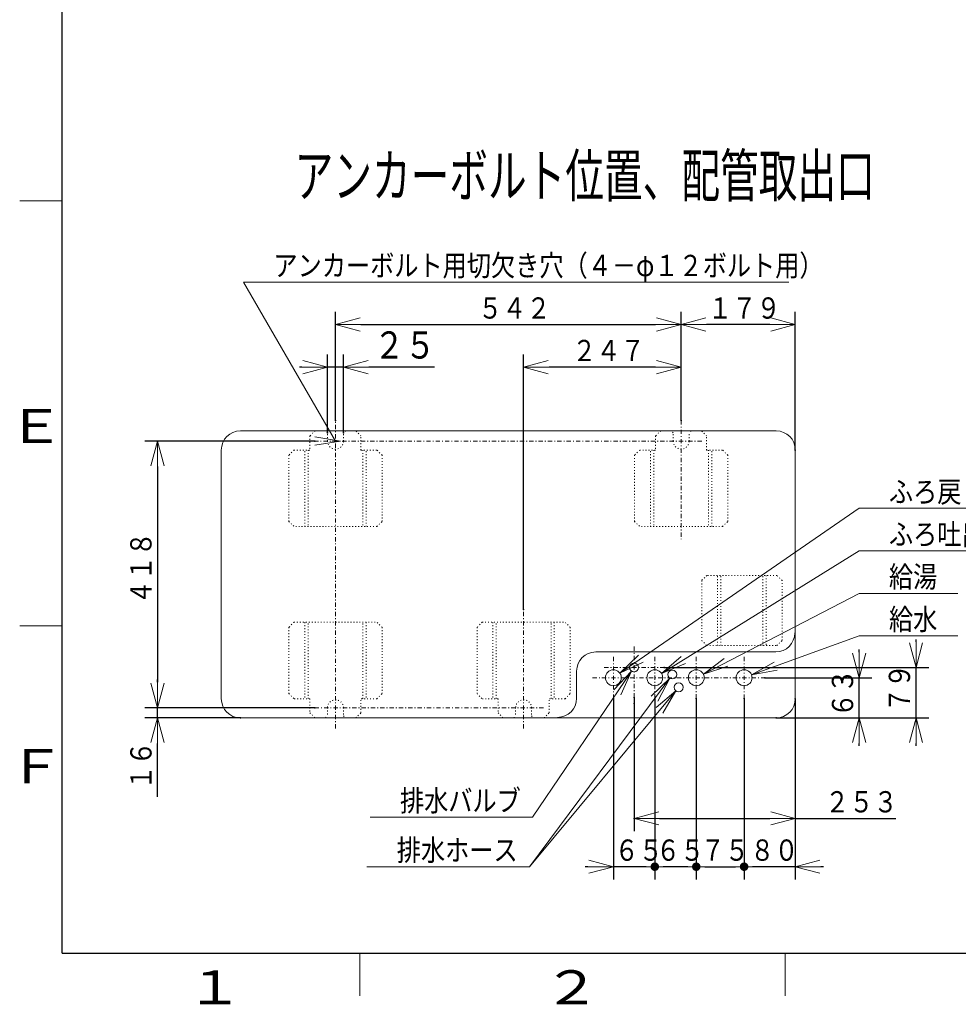
# Model space of a CAD drawing. Extents: x 0 to 425, y 0 to 297.
# Drawn here: x 20 to 130, y 4 to 120 of the extents above; entities that cross this region are included whole.
import ezdxf

# ---------------------------------------------------------------- set-up
doc = ezdxf.new("R2010")
doc.units = 0
doc.linetypes.add('DASHDOT', pattern=[1, 0.5, -0.25, 0, -0.25])
doc.linetypes.add('DOT', pattern=[0.25, 0, -0.25])
doc.layers.get('0').update_dxf_attribs({"linetype": 'CONTINUOUS'})
for name, color, linetype in [('DD0', 7, 'CONTINUOUS'), ('M0', 3, 'CONTINUOUS'), ('M1', 3, 'CONTINUOUS'), ('M79', 7, 'CONTINUOUS')]:
    doc.layers.add(name, color=color, linetype=linetype)
doc.styles.get("Standard").update_dxf_attribs({"font": 'txt', "bigfont": 'BIGFONT'})
doc.dimstyles.new('LEADSTYL', dxfattribs={"dimtxt": 3.2, "dimasz": 3, "dimexe": 0.18, "dimexo": 0.0625, "dimgap": 1, "dimtad": 0, "dimtih": 1, "dimtoh": 1, "dimdec": 4, "dimzin": 0, "dimdsep": 46, "dimtxsty": 'STANDARD', "dimblk1": 'OPEN', "dimblk2": 'OPEN', "dimsah": 1, "dimcen": 0.09, "dimadec": 0, "dimazin": 0, "dimtfac": 1, "dimtdec": 4, "dimtofl": 0, "dimtmove": 0, "dimatfit": 3, "dimfxl": 1, "dimtolj": 1, "dimtzin": 0, "dimarcsym": 0})
doc.dimstyles.get("Standard").update_dxf_attribs({"dimtxt": 3.2, "dimasz": 3, "dimexe": 1.5, "dimexo": 0, "dimgap": 1, "dimtad": 3, "dimtih": 1, "dimtoh": 1, "dimdsep": 46, "dimtxsty": 'STANDARD', "dimblk1": 'OPEN', "dimblk2": 'OPEN', "dimsah": 1, "dimcen": 0.09, "dimadec": 0, "dimazin": 0, "dimtfac": 1, "dimtdec": 4, "dimtofl": 0, "dimtmove": 0, "dimatfit": 3, "dimfxl": 1, "dimtolj": 1, "dimtzin": 0, "dimlwd": 13, "dimlwe": 13, "dimarcsym": 0})

# ---------------------------------------------------------------- blocks, each defined once
blk = doc.blocks.new('_OPEN')
at = {"color": 0, "lineweight": 13}
for p, q in [((0, 0), (-1, 0)), ((-0.965926, 0.258819), (0, 0)), ((0, 0), (-0.965926, -0.258819))]:
    blk.add_line(p, q, dxfattribs=at)
blk = doc.blocks.new('*D10')
for p in [(97.780373, 83.931), (57.130375, 72.668503), (97.780373, 72.668503)]:
    blk.add_point(p)
at = {"layer": 'DD0', "linetype": 'CONTINUOUS'}
for p, q in [((57.130375, 72.668503), (57.130375, 85.431)), ((97.780373, 72.668503), (97.780373, 85.431)), ((60.130375, 83.931), (94.780373, 83.931))]:
    blk.add_line(p, q, dxfattribs=at)
at = {"layer": 'DD0', "xscale": 3, "yscale": 3, "rotation": 180}
blk.add_blockref('_OPEN', (57.130375, 83.931), dxfattribs=at)
at = {"layer": 'DD0', "xscale": 3, "yscale": 3}
blk.add_blockref('_OPEN', (97.780373, 83.931), dxfattribs=at)
at = {"layer": 'DD0', "width": 0.833333}
blk.add_text('５４２', height=2.5, dxfattribs=at).set_placement((73.913709, 84.630997))
blk = doc.blocks.new('*D11')
for p in [(97.780373, 83.931007), (97.780373, 72.668503), (111.205376, 69.181)]:
    blk.add_point(p)
at = {"layer": 'DD0', "linetype": 'CONTINUOUS'}
for p, q in [((97.780373, 72.668503), (97.780373, 85.431007)), ((111.205376, 69.181), (111.205376, 85.431007)), ((108.205376, 83.931007), (100.780373, 83.931007))]:
    blk.add_line(p, q, dxfattribs=at)
at = {"layer": 'DD0', "xscale": 3, "yscale": 3, "rotation": 180}
blk.add_blockref('_OPEN', (97.780373, 83.931007), dxfattribs=at)
at = {"layer": 'DD0', "xscale": 3, "yscale": 3}
blk.add_blockref('_OPEN', (111.205376, 83.931007), dxfattribs=at)
at = {"layer": 'DD0', "width": 0.833333}
blk.add_text('１７９', height=2.5, dxfattribs=at).set_placement((100.951208, 84.631004))
blk = doc.blocks.new('*D12')
for p in [(79.255371, 78.931007), (97.780373, 72.668503), (79.255371, 50.431004)]:
    blk.add_point(p)
at = {"layer": 'DD0', "linetype": 'CONTINUOUS'}
for p, q in [((79.255371, 50.431004), (79.255371, 80.431007)), ((97.780373, 72.668503), (97.780373, 80.431007)), ((94.780373, 78.931007), (82.255371, 78.931007))]:
    blk.add_line(p, q, dxfattribs=at)
at = {"layer": 'DD0', "xscale": 3, "yscale": 3, "rotation": 180}
blk.add_blockref('_OPEN', (79.255371, 78.931007), dxfattribs=at)
at = {"layer": 'DD0', "xscale": 3, "yscale": 3}
blk.add_blockref('_OPEN', (97.780373, 78.931007), dxfattribs=at)
at = {"layer": 'DD0', "width": 0.833333}
blk.add_text('２４７', height=2.5, dxfattribs=at).set_placement((84.976202, 79.631004))
blk = doc.blocks.new('*D13')
for p in [(36.205372, 38.881001), (54.692875, 38.881001), (45.955372, 37.681004)]:
    blk.add_point(p)
at = {"layer": 'DD0', "linetype": 'CONTINUOUS'}
for p, q in [((36.205372, 41.881001), (36.205372, 42.181)), ((54.692875, 38.881001), (34.705372, 38.881001)), ((36.205372, 37.681004), (36.205372, 38.881001)), ((45.955372, 37.681004), (34.705372, 37.681004)), ((36.205372, 28.381003), (36.205372, 34.681004))]:
    blk.add_line(p, q, dxfattribs=at)
at = {"layer": 'DD0', "xscale": 3, "yscale": 3}
for p, rotation in [((36.205372, 38.881001), 270), ((36.205372, 37.681004), 90)]:
    blk.add_blockref('_OPEN', p, dxfattribs=dict(at, rotation=rotation))
at = {"layer": 'DD0', "width": 0.833333}
blk.add_text('１６', height=2.5, rotation=90.000003, dxfattribs=at).set_placement((35.505371, 29.229337))
blk = doc.blocks.new('*D14')
for p in [(54.692875, 70.231003), (36.205372, 38.881001), (54.692875, 38.881001)]:
    blk.add_point(p)
at = {"layer": 'DD0', "linetype": 'CONTINUOUS'}
for p, q in [((54.692875, 70.231003), (34.705372, 70.231003)), ((36.205372, 67.231003), (36.205372, 41.881001)), ((54.692875, 38.881001), (34.705372, 38.881001))]:
    blk.add_line(p, q, dxfattribs=at)
at = {"layer": 'DD0', "xscale": 3, "yscale": 3}
for p, rotation in [((36.205372, 70.231003), 90), ((36.205372, 38.881001), 270)]:
    blk.add_blockref('_OPEN', p, dxfattribs=dict(at, rotation=rotation))
at = {"layer": 'DD0', "width": 0.833333}
blk.add_text('４１８', height=2.5, rotation=90.000003, dxfattribs=at).set_placement((35.505371, 51.014333))
blk = doc.blocks.new('_DOT')
at = {"color": 0, "lineweight": 13}
blk.add_line((-0.5, 0), (-1, 0), dxfattribs=at)
at = {"color": 0, "const_width": 0.5}
blk.add_lwpolyline([(-0.25, 0, 1), (0.25, 0, 1)], format="xyb", close=True, dxfattribs=at)
blk = doc.blocks.new('*D15')
for p in [(105.182877, 39.968502), (111.205376, 39.931004), (105.182877, 20.181002)]:
    blk.add_point(p)
at = {"layer": 'DD0', "linetype": 'CONTINUOUS'}
for p, q in [((105.182877, 39.968502), (105.182877, 18.681002)), ((111.205376, 39.931004), (111.205376, 18.681002)), ((111.205376, 20.181002), (106.182877, 20.181002)), ((114.505376, 20.181002), (114.205376, 20.181002))]:
    blk.add_line(p, q, dxfattribs=at)
at = {"layer": 'DD0', "xscale": 3, "yscale": 3, "rotation": 180}
blk.add_blockref('_OPEN', (111.205376, 20.181002), dxfattribs=at)
at = {"layer": 'DD0', "rotation": 180}
blk.add_blockref('_DOT', (105.182877, 20.181002), dxfattribs=at)
at = {"layer": 'DD0', "width": 0.833333}
blk.add_text('８０', height=2.5, dxfattribs=at).set_placement((105.902456, 20.881002))
blk = doc.blocks.new('*D16')
for p in [(99.557877, 39.968502), (105.182877, 39.968502), (105.182877, 20.181002)]:
    blk.add_point(p)
at = {"layer": 'DD0', "linetype": 'CONTINUOUS'}
for p, q in [((99.557877, 39.968502), (99.557877, 18.681002)), ((105.182877, 39.968502), (105.182877, 18.681002)), ((100.557877, 20.181002), (104.182877, 20.181002))]:
    blk.add_line(p, q, dxfattribs=at)
at = {"layer": 'DD0', "rotation": 180}
blk.add_blockref('_DOT', (99.557877, 20.181002), dxfattribs=at)
at = {"layer": 'DD0'}
blk.add_blockref('_DOT', (105.182877, 20.181002), dxfattribs=at)
at = {"layer": 'DD0', "width": 0.833333}
blk.add_text('７５', height=2.5, dxfattribs=at).set_placement((100.07871, 20.881002))
blk = doc.blocks.new('*D17')
for p in [(94.682877, 39.968502), (99.557877, 39.968502), (94.682877, 20.181004)]:
    blk.add_point(p)
at = {"layer": 'DD0', "linetype": 'CONTINUOUS'}
for p, q in [((94.682877, 39.968502), (94.682877, 18.681004)), ((99.557877, 39.968502), (99.557877, 18.681004)), ((98.557877, 20.181004), (95.682877, 20.181004))]:
    blk.add_line(p, q, dxfattribs=at)
at = {"layer": 'DD0', "rotation": 180}
blk.add_blockref('_DOT', (94.682877, 20.181004), dxfattribs=at)
at = {"layer": 'DD0'}
blk.add_blockref('_DOT', (99.557877, 20.181004), dxfattribs=at)
at = {"layer": 'DD0', "width": 0.833333}
blk.add_text('６５', height=2.5, dxfattribs=at).set_placement((94.82871, 20.881004))
blk = doc.blocks.new('*D18')
for p in [(89.807877, 39.968502), (94.682877, 39.968502), (89.807877, 20.181002)]:
    blk.add_point(p)
at = {"layer": 'DD0', "linetype": 'CONTINUOUS'}
for p, q in [((89.807877, 39.968502), (89.807877, 18.681002)), ((94.682877, 39.968502), (94.682877, 18.681002)), ((86.807877, 20.181002), (86.507877, 20.181002)), ((93.682877, 20.181002), (89.807877, 20.181002))]:
    blk.add_line(p, q, dxfattribs=at)
at = {"layer": 'DD0', "xscale": 3, "yscale": 3}
blk.add_blockref('_OPEN', (89.807877, 20.181002), dxfattribs=at)
at = {"layer": 'DD0'}
blk.add_blockref('_DOT', (94.682877, 20.181002), dxfattribs=at)
at = {"layer": 'DD0', "width": 0.833333}
blk.add_text('６５', height=2.5, dxfattribs=at).set_placement((89.95371, 20.881002))
blk = doc.blocks.new('*D19')
for p in [(107.620377, 42.406002), (118.705376, 42.406002), (108.955376, 37.681004)]:
    blk.add_point(p)
at = {"layer": 'DD0', "linetype": 'CONTINUOUS'}
for p, q in [((118.705376, 45.406002), (118.705376, 45.706002)), ((107.620377, 42.406002), (120.205376, 42.406002)), ((118.705376, 37.681004), (118.705376, 42.406002)), ((108.955376, 37.681004), (120.205376, 37.681004)), ((118.705376, 34.381004), (118.705376, 34.681004))]:
    blk.add_line(p, q, dxfattribs=at)
at = {"layer": 'DD0', "xscale": 3, "yscale": 3}
for p, rotation in [((118.705376, 42.406002), 270), ((118.705376, 37.681004), 90)]:
    blk.add_blockref('_OPEN', p, dxfattribs=dict(at, rotation=rotation))
at = {"layer": 'DD0', "width": 0.833333}
blk.add_text('６３', height=2.5, rotation=90.000003, dxfattribs=at).set_placement((118.005379, 37.751836))
blk = doc.blocks.new('*D20')
for p in [(56.192875, 78.931), (56.192875, 71.206001), (58.067875, 71.206001)]:
    blk.add_point(p)
at = {"layer": 'DD0', "linetype": 'CONTINUOUS'}
for p, q in [((56.192875, 71.206001), (56.192875, 80.431)), ((58.067875, 71.206001), (58.067875, 80.431)), ((53.192875, 78.931), (52.892875, 78.931)), ((58.067875, 78.931), (56.192875, 78.931)), ((68.767875, 78.931), (61.067875, 78.931))]:
    blk.add_line(p, q, dxfattribs=at)
at = {"layer": 'DD0', "xscale": 3, "yscale": 3}
blk.add_blockref('_OPEN', (56.192875, 78.931), dxfattribs=at)
at = {"layer": 'DD0', "xscale": 3, "yscale": 3, "rotation": 180}
blk.add_blockref('_OPEN', (58.067875, 78.931), dxfattribs=at)
at = {"layer": 'DD0', "width": 0.833333}
blk.add_text('２５', height=3.2, dxfattribs=at).set_placement((61.63454, 79.931))
blk = doc.blocks.new('*D21')
for p in [(92.245375, 40.081002), (111.205375, 39.931002), (92.245375, 25.863132)]:
    blk.add_point(p)
at = {"layer": 'DD0', "linetype": 'CONTINUOUS'}
for p, q in [((92.245377, 40.081001), (92.245377, 24.363132)), ((111.205376, 39.931004), (111.205376, 24.363132)), ((95.245377, 25.863132), (108.205376, 25.863132)), ((111.205376, 25.863132), (123.005376, 25.863132))]:
    blk.add_line(p, q, dxfattribs=at)
at = {"layer": 'DD0', "xscale": 3, "yscale": 3, "rotation": 180}
blk.add_blockref('_OPEN', (92.245377, 25.863132), dxfattribs=at)
at = {"layer": 'DD0', "xscale": 3, "yscale": 3}
blk.add_blockref('_OPEN', (111.205376, 25.863132), dxfattribs=at)
at = {"layer": 'DD0', "width": 0.833333}
blk.add_text('２５３', height=2.5, dxfattribs=at).set_placement((114.713712, 26.563133))
blk = doc.blocks.new('*D22')
for p in [(95.770375, 43.606002), (108.955375, 37.681002), (125.39608, 37.681002)]:
    blk.add_point(p)
at = {"layer": 'DD0', "linetype": 'CONTINUOUS'}
for p, q in [((125.39608, 46.606003), (125.39608, 46.906003)), ((95.770378, 43.606003), (126.89608, 43.606003)), ((125.39608, 37.681004), (125.39608, 43.606003)), ((108.955376, 37.681004), (126.89608, 37.681004)), ((125.39608, 34.381004), (125.39608, 34.681004))]:
    blk.add_line(p, q, dxfattribs=at)
at = {"layer": 'DD0', "xscale": 3, "yscale": 3}
for p, rotation in [((125.39608, 43.606003), 270), ((125.39608, 37.681004), 90)]:
    blk.add_blockref('_OPEN', p, dxfattribs=dict(at, rotation=rotation))
at = {"layer": 'DD0', "width": 0.833333}
blk.add_text('７９', height=2.5, rotation=90.000003, dxfattribs=at).set_placement((124.696083, 38.351835))

msp = doc.modelspace()

# ---------------------------------------------------------------- linework, layer by layer
at = {"layer": 'M1', "linetype": 'DASHDOT', "lineweight": 13}
for p, q in [((57.130373, 36.443502), (57.130373, 72.668503)), ((97.780375, 72.668503), (97.780375, 58.681003)), ((100.217875, 70.231003), (54.692873, 70.231003)), ((79.255374, 36.443502), (79.255374, 50.431003)), ((92.245375, 40.081002), (92.245375, 46.261002)), ((89.807875, 44.843502), (89.807875, 39.968502)), ((94.682875, 39.968502), (94.682875, 44.843502)), ((99.557875, 39.968502), (99.557875, 44.843502)), ((105.182875, 44.843502), (105.182875, 39.968502)), ((88.720375, 43.606002), (95.770375, 43.606002)), ((87.370375, 42.406002), (107.620375, 42.406002)), ((54.692873, 38.881002), (81.692874, 38.881002))]:
    msp.add_line(p, q, dxfattribs=at)
at = {"layer": 'M1', "linetype": 'CONTINUOUS', "lineweight": 13}
for p, q in [((45.955373, 71.431003), (108.955375, 71.431003)), ((43.705373, 69.181003), (43.705373, 39.931002)), ((111.205375, 69.181003), (111.205375, 39.931002)), ((87.737875, 45.436002), (108.895375, 45.436002)), ((85.487874, 43.186002), (85.487874, 39.991002)), ((45.955373, 37.681002), (108.955375, 37.681002))]:
    msp.add_line(p, q, dxfattribs=at)
at = {"layer": 'M1', "linetype": 'DOT', "lineweight": 13}
for p, q in [((54.730373, 71.431003), (54.130373, 70.831003)), ((54.130373, 70.831003), (54.130373, 69.181003)), ((56.192873, 71.206003), (55.967873, 71.431003)), ((56.192873, 70.231003), (56.192873, 71.206003)), ((58.292873, 71.431003), (58.067873, 71.206003)), ((58.067873, 70.231003), (58.067873, 71.206003)), ((60.130373, 70.831003), (59.530373, 71.431003)), ((60.130373, 69.181003), (60.130373, 70.831003)), ((95.380375, 71.431003), (94.780375, 70.831003)), ((94.780375, 70.831003), (94.780375, 69.181003)), ((96.842875, 71.206003), (96.617875, 71.431003)), ((96.842875, 70.231003), (96.842875, 71.206003)), ((98.942875, 71.431003), (98.717875, 71.206003)), ((98.717875, 70.231003), (98.717875, 71.206003)), ((100.780375, 70.831003), (100.180375, 71.431003)), ((100.780375, 69.181003), (100.780375, 70.831003)), ((52.255373, 69.181003), (51.655373, 68.581003)), ((51.655373, 60.781003), (51.655373, 68.581003)), ((52.255373, 69.181003), (54.130373, 69.181003)), ((53.530373, 60.181003), (53.530373, 69.181003)), ((53.905373, 69.181003), (53.905373, 60.181003)), ((60.130373, 69.181003), (62.005373, 69.181003)), ((60.355373, 69.181003), (60.355373, 60.181003)), ((60.730373, 60.181003), (60.730373, 69.181003)), ((62.605374, 68.581003), (62.005373, 69.181003)), ((62.605374, 60.781003), (62.605374, 68.581003)), ((92.905375, 69.181003), (92.305375, 68.581003)), ((92.305375, 60.781003), (92.305375, 68.581003)), ((92.905375, 69.181003), (94.780375, 69.181003)), ((94.180375, 60.181003), (94.180375, 69.181003)), ((94.555375, 69.181003), (94.555375, 60.181003)), ((100.780375, 69.181003), (102.655375, 69.181003)), ((101.005375, 69.181003), (101.005375, 60.181003)), ((101.380375, 60.181003), (101.380375, 69.181003)), ((103.255375, 68.581003), (102.655375, 69.181003)), ((103.255375, 60.781003), (103.255375, 68.581003)), ((51.655373, 60.781003), (52.255373, 60.181003)), ((62.005373, 60.181003), (62.605374, 60.781003)), ((92.305375, 60.781003), (92.905375, 60.181003)), ((102.655375, 60.181003), (103.255375, 60.781003)), ((62.005373, 60.181003), (52.255373, 60.181003)), ((102.655375, 60.181003), (92.905375, 60.181003)), ((100.795375, 54.436003), (100.195375, 53.836003)), ((109.045375, 54.436003), (100.795375, 54.436003)), ((102.070375, 46.186002), (102.070375, 54.436003)), ((102.445375, 46.186002), (102.445375, 54.436003)), ((107.395375, 46.186002), (107.395375, 54.436003)), ((107.770375, 54.436003), (107.770375, 46.186002)), ((109.645375, 53.836003), (109.045375, 54.436003)), ((100.195375, 53.836003), (100.195375, 46.786002)), ((109.645375, 46.786002), (109.645375, 53.836003)), ((52.255373, 48.931003), (51.655373, 48.331003)), ((52.255373, 48.931003), (62.005373, 48.931003)), ((53.530373, 48.931003), (53.530373, 39.931002)), ((53.905373, 39.931002), (53.905373, 48.931003)), ((60.355373, 39.931002), (60.355373, 48.931003)), ((60.730373, 48.931003), (60.730373, 39.931002)), ((62.605374, 48.331003), (62.005373, 48.931003)), ((74.380374, 48.931003), (73.780374, 48.331003)), ((74.380374, 48.931003), (84.130374, 48.931003)), ((75.655374, 48.931003), (75.655374, 39.931002)), ((76.030374, 39.931002), (76.030374, 48.931003)), ((82.480374, 39.931002), (82.480374, 48.931003)), ((82.855374, 48.931003), (82.855374, 39.931002)), ((84.730374, 48.331003), (84.130374, 48.931003)), ((51.655373, 48.331003), (51.655373, 40.531002)), ((62.605374, 48.331003), (62.605374, 40.531002)), ((73.780374, 48.331003), (73.780374, 40.531002)), ((84.730374, 48.331003), (84.730374, 40.531002)), ((100.195375, 46.786002), (100.795375, 46.186002)), ((109.045375, 46.186002), (109.645375, 46.786002)), ((100.795375, 46.186002), (109.045375, 46.186002)), ((51.655373, 40.531002), (52.255373, 39.931002)), ((62.005373, 39.931002), (62.605374, 40.531002)), ((73.780374, 40.531002), (74.380374, 39.931002)), ((84.130374, 39.931002), (84.730374, 40.531002)), ((54.130373, 39.931002), (52.255373, 39.931002)), ((54.130373, 39.931002), (54.130373, 38.281002)), ((60.130373, 38.281002), (60.130373, 39.931002)), ((62.005373, 39.931002), (60.130373, 39.931002)), ((76.255374, 39.931002), (74.380374, 39.931002)), ((76.255374, 39.931002), (76.255374, 38.281002)), ((84.130374, 39.931002), (82.255374, 39.931002)), ((82.255374, 38.281002), (82.255374, 39.931002)), ((54.130373, 38.281002), (54.730373, 37.681002)), ((56.192873, 38.881002), (56.192873, 37.906002)), ((58.067873, 38.881002), (58.067873, 37.906002)), ((59.530373, 37.681002), (60.130373, 38.281002)), ((76.255374, 38.281002), (76.855374, 37.681002)), ((78.317874, 38.881002), (78.317874, 37.906002)), ((80.192874, 38.881002), (80.192874, 37.906002)), ((81.655374, 37.681002), (82.255374, 38.281002)), ((55.967873, 37.681002), (56.192873, 37.906002)), ((58.067873, 37.906002), (58.292873, 37.681002)), ((78.092874, 37.681002), (78.317874, 37.906002)), ((80.192874, 37.906002), (80.417874, 37.681002))]:
    msp.add_line(p, q, dxfattribs=at)
at = {"layer": 'M1', "linetype": 'CONTINUOUS', "lineweight": 13}
for centre, radius in [((92.245375, 43.606002), 0.525), ((89.807875, 42.406002), 0.9375), ((94.682875, 42.406002), 0.9375), ((96.745375, 42.781002), 0.525), ((99.557875, 42.406002), 0.9375), ((105.182875, 42.406002), 0.9375), ((97.495375, 41.281002), 0.525), ((92.245375, 39.391002), 0.0375)]:
    msp.add_circle(centre, radius, dxfattribs=at)
for centre, start, end in [((45.955373, 69.181003), 90, 180), ((108.955375, 69.181003), 0, 90), ((108.895375, 47.686003), 270, 360), ((87.737875, 43.186002), 90, 180), ((45.955373, 39.931002), 180, 270), ((83.237874, 39.991002), 270, 360), ((108.955375, 39.931002), 270, 360)]:
    msp.add_arc(centre, 2.25, start, end, dxfattribs=at)
at = {"layer": 'M1', "linetype": 'DOT', "lineweight": 13}
for centre, start, end in [((57.130373, 70.231003), 180, 360), ((97.780375, 70.231003), 180, 360), ((57.130373, 38.881002), 0, 180), ((79.255374, 38.881002), 0, 180)]:
    msp.add_arc(centre, 0.9375, start, end, dxfattribs=at)
at = {"layer": 'M79', "color": 7, "linetype": 'CONTINUOUS', "lineweight": 25}
for q in [(25, 287), (410, 10)]:
    msp.add_line((25, 10), q, dxfattribs=at)
at = {"layer": 'M79', "color": 7, "linetype": 'CONTINUOUS', "lineweight": 13}
for p, q in [((20, 98.5), (25, 98.5)), ((20, 48.5), (25, 48.5)), ((60, 5), (60, 10)), ((110, 5), (110, 10))]:
    msp.add_line(p, q, dxfattribs=at)

# ---------------------------------------------------------------- texts
at = {"layer": 'DD0', "width": 0.833333}
for s, p in [('アンカーボルト用切欠き穴（４－φ１２ボルト用）', (49.842256, 89.631004)), ('ふろ戻り口', (122.213712, 63.02779)), ('ふろ吐出口', (122.213712, 58.02779)), ('給湯', (122.213712, 53.02779)), ('給水', (122.213705, 48.027786)), ('排水バルブ', (64.716207, 26.706001)), ('排水ホース', (64.341207, 20.881002))]:
    msp.add_text(s, height=2.5, dxfattribs=at).set_placement(p)
at = {"layer": 'M0', "width": 0.666667}
msp.add_text('アンカーボルト位置、配管取出口', height=5, dxfattribs=at).set_placement((52.330456, 98.950639))
at = {"layer": 'M79', "color": 7, "width": 1.25}
for s, p in [('Ｅ', (18.5, 70)), ('Ｆ', (18.5, 30)), ('１', (39.5, 4)), ('２', (81.5, 4))]:
    msp.add_text(s, height=4, dxfattribs=at).set_placement(p)

# ---------------------------------------------------------------- dimensions: what is measured, and where the dimension line sits
at = {"layer": 'DD0', "color": 7}
for base, p1, p2, text, override, picture, middle in [((97.780373, 83.931), (57.130375, 72.668503), (97.780373, 72.668503), '５４２', {"dimtxt": 2.5, "dimexe": 1.499996, "dimexo": 1.74527e-06, "dimtih": 1, "dimtoh": 1, "dimtmove": 2, "dimlwd": 13, "dimlwe": 13}, '*D10', (77.455376, 85.881)), ((97.780373, 83.931007), (111.205376, 69.181), (97.780373, 72.668503), '１７９', {"dimtxt": 2.5, "dimexe": 1.500004, "dimexo": 2.40049e-06, "dimtih": 1, "dimtoh": 1, "dimtmove": 2, "dimlwd": 13, "dimlwe": 13}, '*D11', (104.492874, 85.881007)), ((56.192875, 78.931), (58.067875, 71.206001), (56.192875, 71.206001), '２５', {"dimtxt": 3.2, "dimexe": 1.499998, "dimexo": 2.66464e-06, "dimtih": 1, "dimtoh": 1, "dimtmove": 2, "dimlwd": 13, "dimlwe": 13}, '*D20', (64.567874, 81.531)), ((79.255371, 78.931007), (97.780373, 72.668503), (79.255371, 50.431004), '２４７', {"dimtxt": 2.5, "dimexe": 1.500004, "dimexo": 2.40049e-06, "dimtih": 1, "dimtoh": 1, "dimtmove": 2, "dimlwd": 13, "dimlwe": 13}, '*D12', (88.517868, 80.881007)), ((89.807877, 20.181002), (94.682877, 39.968502), (89.807877, 39.968502), '６５', {"dimtxt": 2.5, "dimexe": 1.5, "dimexo": 1.79679e-06, "dimtih": 1, "dimtoh": 1, "dimblk2": 'DOT', "dimtmove": 2, "dimlwd": 13, "dimlwe": 13}, '*D18', (92.245377, 22.131002)), ((92.245375, 25.863132), (111.205375, 39.931002), (92.245375, 40.081002), '２５３', {"dimtxt": 2.5, "dimexe": 1.5, "dimexo": 1.39354e-06, "dimtih": 1, "dimtoh": 1, "dimtmove": 2, "dimlwd": 13, "dimlwe": 13}, '*D21', (118.255379, 27.813133)), ((94.682877, 20.181004), (99.557877, 39.968502), (94.682877, 39.968502), '６５', {"dimtxt": 2.5, "dimexe": 1.499999, "dimexo": 1.60384e-06, "dimtih": 1, "dimtoh": 1, "dimblk1": 'DOT', "dimblk2": 'DOT', "dimtmove": 2, "dimlwd": 13, "dimlwe": 13}, '*D17', (97.120377, 22.131004)), ((105.182877, 20.181002), (99.557877, 39.968502), (105.182877, 39.968502), '７５', {"dimtxt": 2.5, "dimexe": 1.5, "dimexo": 1.38148e-06, "dimtih": 1, "dimtoh": 1, "dimblk1": 'DOT', "dimblk2": 'DOT', "dimtmove": 2, "dimlwd": 13, "dimlwe": 13}, '*D16', (102.370377, 22.131002)), ((105.182877, 20.181002), (111.205376, 39.931004), (105.182877, 39.968502), '８０', {"dimtxt": 2.5, "dimexe": 1.5, "dimexo": 1.38148e-06, "dimtih": 1, "dimtoh": 1, "dimblk1": 'DOT', "dimtmove": 2, "dimlwd": 13, "dimlwe": 13}, '*D15', (108.194122, 22.131002))]:
    dim = msp.add_linear_dim(base=base, p1=p1, p2=p2, text=text, dimstyle='STANDARD', override=override, dxfattribs=at)
    dim.commit()
    dim.dimension.update_dxf_attribs({"geometry": picture, "text_midpoint": middle, "dimtype": 160})
for base, p1, p2, text, override, picture, middle in [((36.205372, 38.881001), (54.692875, 70.231003), (54.692875, 38.881001), '４１８', {"dimtxt": 2.5, "dimexe": 1.500001, "dimexo": 1.80064e-06, "dimtih": 1, "dimtoh": 1, "dimtmove": 2, "dimlwd": 13, "dimlwe": 13}, '*D14', (34.255372, 54.556)), ((125.39608, 37.681002), (95.770375, 43.606002), (108.955375, 37.681002), '７９', {"dimtxt": 2.5, "dimexe": 1.500002, "dimexo": 1.4977e-06, "dimtih": 1, "dimtoh": 1, "dimtmove": 2, "dimlwd": 13, "dimlwe": 13}, '*D22', (123.44608, 40.643501)), ((118.705376, 42.406002), (108.955376, 37.681004), (107.620377, 42.406002), '６３', {"dimtxt": 2.5, "dimexe": 1.5, "dimexo": 1.30019e-06, "dimtih": 1, "dimtoh": 1, "dimtmove": 2, "dimlwd": 13, "dimlwe": 13}, '*D19', (116.755376, 40.043503)), ((36.205372, 38.881001), (45.955372, 37.681004), (54.692875, 38.881001), '１６', {"dimtxt": 2.5, "dimexe": 1.500001, "dimexo": 1.77637e-06, "dimtih": 1, "dimtoh": 1, "dimtmove": 2, "dimlwd": 13, "dimlwe": 13}, '*D13', (34.255372, 31.881004))]:
    dim = msp.add_linear_dim(base=base, p1=p1, p2=p2, angle=90, text=text, dimstyle='STANDARD', override=override, dxfattribs=at)
    dim.commit()
    dim.dimension.update_dxf_attribs({"geometry": picture, "text_midpoint": middle, "dimtype": 160, "text_rotation": 90.000002})

# ---------------------------------------------------------------- leaders
at = {"layer": 'DD0'}
for points in [[(57.720699, 70.231003), (57.130375, 70.231003), (46.333923, 88.931007), (110.433922, 88.931007)], [(90.579727, 42.938114), (118.705376, 62.327789), (137.805374, 62.327789)], [(95.479248, 42.900673), (118.705376, 57.327789), (137.805374, 57.327789)], [(100.390259, 42.837326), (118.705376, 52.327789), (130.305374, 52.327789)], [(106.063835, 42.726646), (118.705368, 47.327785), (130.305359, 47.327785)], [(91.950676, 43.171516), (80.307877, 26.006001), (61.207878, 26.006001)], [(96.432014, 42.359776), (79.932877, 20.181002), (60.832878, 20.181002)], [(97.159508, 40.877491), (79.932884, 20.180996)]]:
    msp.add_leader(points, dimstyle='LEADSTYL', override={"dimldrblk": 'OPEN', "dimlwd": 13, "dimlwe": 13}, dxfattribs=at)

doc.saveas('drawing.dxf')
